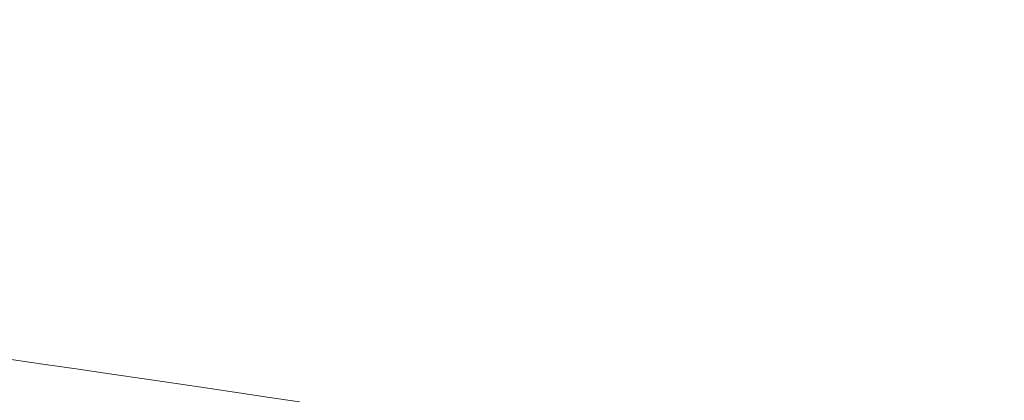
# Model space of a CAD drawing. Units: inches. Extents: x -6 to 103, y -12 to 70.
# Drawn here: x 16 to 16, y 40 to 40 of the extents above; entities that cross this region are included whole.
import ezdxf

# ---------------------------------------------------------------- set-up
doc = ezdxf.new("R2010")
doc.units = ezdxf.units.IN
doc.header["$MEASUREMENT"] = 0
doc.layers.add('1', color=7, linetype='Continuous', lineweight=0)
doc.layers.add('2', color=7, linetype='Continuous', lineweight=0)
doc.layers.add('5', color=7, linetype='Continuous')
doc.styles.add('DC_TEXTSTYLE5', font='arial.ttf', dxfattribs={"height": 0.8})
doc.dimstyles.get("Standard").update_dxf_attribs({"dimtxt": 0.18, "dimasz": 0.18, "dimexe": 0.18, "dimexo": 0.0625, "dimgap": 0.09, "dimtad": 0, "dimtih": 1, "dimtoh": 1, "dimdec": 4, "dimzin": 0, "dimdsep": 46, "dimtxsty": 'Standard', "dimcen": 0.09, "dimadec": 0, "dimazin": 0, "dimtfac": 1, "dimtdec": 4, "dimtofl": 0, "dimtmove": 0, "dimatfit": 3, "dimfxl": 0, "dimtolj": 1, "dimtzin": 0, "dimarcsym": 0})

# ---------------------------------------------------------------- blocks, each defined once
blk = doc.blocks.new('SE')
at = {"layer": '5', "color": 7, "linetype": 'Continuous', "lineweight": 0, "ltscale": 0.125, "flags": 128}
blk.add_lwpolyline([(114.45895, 232.1341), (114.46703, 232.13293), (114.47501, 232.13176), (114.48288, 232.13061), (114.49064, 232.12948), (114.49828, 232.12835), (114.5058, 232.12724), (114.51319, 232.12615), (114.52046, 232.12507), (114.52759, 232.12401)], dxfattribs=at)
at = {"layer": '5', "color": 7, "linetype": 'Continuous', "lineweight": 0, "ltscale": 0.125}
for centre, radius, start, end in [((118.72917, 262.85678), 31.2, 259.169931, 265.983281), ((118.72992, 262.86227), 31.20529, 259.24102, 265.982623)]:
    blk.add_arc(centre, radius, start, end, dxfattribs=at)
blk = doc.blocks.new('*D26')
at = {"layer": '1', "color": 0, "linetype": 'Continuous', "lineweight": -2, "ltscale": 0.125}
for p, q in [((13.701761, 42.651773), (13.701761, 34.488926)), ((23.559519, 36.437099), (23.559519, 34.488926)), ((22.759519, 34.888926), (14.501761, 34.888926))]:
    blk.add_line(p, q, dxfattribs=at)
at = {"layer": '1', "color": 0}
for points in [[(14.501761, 35.022259), (14.501761, 34.755592), (13.701761, 34.888926)], [(22.759519, 34.755592), (22.759519, 35.022259), (23.559519, 34.888926)]]:
    blk.add_solid(points, dxfattribs=at)
at = {"layer": 'Defpoints', "color": 0}
for p in [(13.701761, 43.051773), (23.559519, 36.837099), (13.701761, 34.888926)]:
    blk.add_point(p, dxfattribs=at)
at = {"layer": '1', "color": 0, "lineweight": 0, "insert": (18.63064, 35.577326), "char_height": 0.8, "attachment_point": 5, "style": 'DC_TEXTSTYLE5'}
blk.add_mtext('\\A1;9.86', dxfattribs=at)
blk = doc.blocks.new('*D28')
at = {"layer": '1', "color": 0, "linetype": 'Continuous', "lineweight": -2, "ltscale": 0.125}
for p, q in [((33.397796, 43.002444), (33.397796, 32.813497)), ((13.701761, 41.50235), (13.701761, 32.813497)), ((14.501761, 33.213497), (32.597796, 33.213497))]:
    blk.add_line(p, q, dxfattribs=at)
at = {"layer": '1', "color": 0}
for points in [[(14.501761, 33.34683), (14.501761, 33.080163), (13.701761, 33.213497)], [(32.597796, 33.080163), (32.597796, 33.34683), (33.397796, 33.213497)]]:
    blk.add_solid(points, dxfattribs=at)
at = {"layer": 'Defpoints', "color": 0}
for p in [(33.397796, 43.402444), (13.701761, 41.90235), (33.397796, 33.213497)]:
    blk.add_point(p, dxfattribs=at)
at = {"layer": '1', "color": 0, "lineweight": 0, "insert": (23.549779, 33.901897), "char_height": 0.8, "attachment_point": 5, "style": 'DC_TEXTSTYLE5'}
blk.add_mtext('\\A1;19.70', dxfattribs=at)

msp = doc.modelspace()

# ---------------------------------------------------------------- block references
at = {"layer": '2', "linetype": 'Continuous', "lineweight": 0, "xscale": 0.197265521265293, "yscale": 0.197265521265293, "zscale": 0.197265521265293}
msp.add_blockref('SE', (-6.209706, -6.123059), dxfattribs=at)

# ---------------------------------------------------------------- dimensions: what is measured, and where the dimension line sits
at = {"layer": '1', "color": 7, "linetype": 'Continuous', "lineweight": 0, "ltscale": 0.125}
for base, p1, p2, picture, middle in [((33.397796, 33.213497), (13.701761, 41.90235), (33.397796, 43.402444), '*D28', (23.549779, 33.901897)), ((13.701761, 34.888926), (23.559519, 36.837099), (13.701761, 43.051773), '*D26', (18.63064, 35.577326))]:
    dim = msp.add_linear_dim(base=base, p1=p1, p2=p2, dimstyle='Standard', override={"dimtxt": 0.8, "dimasz": 0.8, "dimexe": 0.4, "dimexo": 0.4, "dimgap": 0.28, "dimtad": 1, "dimjust": 0, "dimtih": 0, "dimtoh": 0, "dimdec": 2, "dimzin": 0, "dimlunit": 2, "dimtxsty": 'DC_TEXTSTYLE5', "dimsah": 0, "dimtol": 0, "dimtfac": 1, "dimtdec": 3, "dimtix": 0, "dimtofl": 1, "dimtmove": 0, "dimfxlon": 0}, dxfattribs=at)
    dim.commit()
    dim.dimension.update_dxf_attribs({"geometry": picture, "text_midpoint": middle})

doc.saveas('drawing.dxf')
